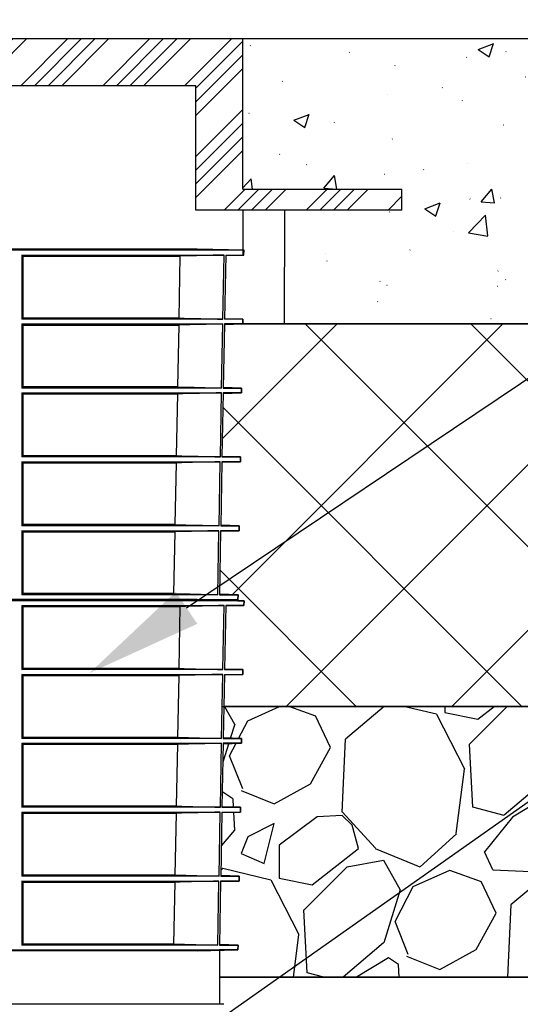
# Model space of a CAD drawing. Units: inches. Extents: x 18811 to 43146, y 7360 to 37080.
# Drawn here: x 25706 to 26347, y 34672 to 35933 of the extents above; entities that cross this region are included whole.
import ezdxf
from ezdxf import colors
from ezdxf.entities.mleader import LeaderData, LeaderLine
from ezdxf.math import Vec2, Vec3

# ---------------------------------------------------------------- set-up
doc = ezdxf.new("R2010")
doc.units = ezdxf.units.IN
doc.header["$LTSCALE"] = 0.25
doc.header["$MEASUREMENT"] = 0
doc.layers.add('Dims', color=7, linetype='Continuous', lineweight=30)
doc.layers.add('Geotextile', color=7, linetype='Continuous', true_color=0x3e5d76)
for name, color, linetype in [('HD', 7, 'Continuous'), ('SD', 7, 'Continuous'), ('Text', 7, 'Continuous')]:
    doc.layers.add(name, color=color, linetype=linetype)
doc.styles.get("Standard").update_dxf_attribs({"font": 'arial.ttf'})

msp = doc.modelspace()

# ---------------------------------------------------------------- hatches: boundary and pattern name
at = {"transparency": 33554559}
h = msp.add_hatch(dxfattribs=at)
h.set_pattern_fill('ANSI37', color=256, scale=1200)
h.set_pattern_definition([(45, (0, 308.78), (-106.066, 106.066), []), (135, (0, 308.78), (-106.066, -106.066), [])])
h.paths.add_polyline_path([(25159.692, 35454.5193), (25136.1417, 35455.1359), (25136.0333, 35455.1359), (25136.0333, 35461.3456), (25159.5544, 35461.9616), (25158.062, 35542.7509), (25134.6017, 35543.3652), (24726.6017, 35543.3652), (24726.6017, 35702.5177), (23030.6001, 35702.5177), (23415.998, 35053.7113), (25158.8082, 35053.7113), (25158.062, 35094.1068), (25134.6017, 35094.7211), (25134.4947, 35094.7211), (25134.4947, 35100.8502), (25157.9261, 35101.4637), (25156.4335, 35182.296), (25133.0624, 35182.908), (25132.9553, 35189.0412), (25140.7829, 35189.2461), (25140.7055, 35193.6779), (25140.652, 35196.7445), (25164.4466, 35197.3676), (25162.9541, 35278.0559), (25139.2218, 35278.6773), (25139.1106, 35285.0483), (25162.8133, 35285.6689), (25161.3227, 35366.2876), (25137.6269, 35366.9066), (25137.572, 35373.1969), (25161.1835, 35373.8152)])
h.paths.add_polyline_path([(26246.5398, 35543.3652), (25991.7843, 35543.3652), (25968.324, 35542.7509), (25966.8315, 35461.9616), (25990.3526, 35461.3456), (25990.2442, 35455.1359), (25966.694, 35454.5193), (25965.2024, 35373.8152), (25988.814, 35373.1969), (25988.7042, 35366.9066), (25965.0633, 35366.2876), (25963.5727, 35285.6689), (25985.8515, 35285.0855)], flags=17)
h.paths.add_polyline_path([(26913.6657, 35702.5177), (26407.1765, 35702.5177), (26399.7843, 35695.1938), (26399.7843, 35543.3652), (26246.5398, 35543.3652), (25985.8515, 35285.0855), (25987.2753, 35285.0483), (25987.1641, 35278.6773), (25979.1723, 35278.4681), (25963.1458, 35262.5896), (25961.9393, 35197.3676), (25985.734, 35196.7445), (25985.6269, 35190.6114), (25985.6481, 35189.2449), (25993.4306, 35189.0412), (25993.3236, 35182.908), (25969.9525, 35182.296), (25968.4598, 35101.4637), (25991.8912, 35100.8502), (25991.7843, 35094.7211), (25968.324, 35094.1068), (25967.5777, 35053.7113), (26276.8503, 35053.7113)])
h.paths.add_polyline_path([(27207.0483, 35218.8642), (26919.753, 35702.5177), (26913.6657, 35702.5177), (26276.8503, 35053.7113), (27045.6049, 35053.7113)])
h.paths.add_polyline_path([(27207.0483, 35218.8642), (27045.6049, 35053.7113), (27305.1509, 35053.7113)])
h = msp.add_hatch(dxfattribs=at)
h.set_pattern_fill('GRAVEL', color=256, scale=300, angle=45)
h.set_pattern_definition([(273.012788, (-47420.57, 26448.2), (212.1320344, -3606.244584), [40.3608, -3995.7264]), (229.96974, (-47418.448, 26407.895), (2333.452378, 2757.7164466), [69.2604, -6856.7774]), (177.510447, (-47462.995, 26354.862), (4454.7727215, -212.1320344), [48.8364, -4834.8098]), (312.27369, (-47492.694, 26219.098), (-4030.5086528, 4454.7727215), [63.0714, -6244.0674]), (337.833654, (-47450.267, 26172.429), (-3606.244584, 1484.9242405), [61.8465, -6122.8119]), (42.27369, (-47392.992, 26149.094), (-4454.7727215, -4030.5086528), [63.0714, -6244.0674]), (82.69424, (-47346.323, 26191.521), (-636.396103, -4879.0367902), [83.4087, -8257.4546]), (117.255328, (-47335.716, 26274.252), (-3181.9805153, 6151.8289963), [78.7464, -7795.8964]), (166.429566, (-47371.779, 26344.256), (-4454.7727215, 1060.6601718), [63.285, -6265.2219]), (220.23636, (-47433.297, 26359.105), (2545.584412, 2121.3203436), [72.2496, -3540.2288]), (267.397438, (-47488.451, 26312.436), (-212.1320344, -4879.0367902), [93.4344, -9250.0125]), (183.814075, (-47280.562, 26426.987), (-2757.716447, -212.132034), [31.8903, -3157.1534]), (216.469234, (-47312.382, 26424.866), (3181.9805153, 2333.452378), [60.6711, -6006.4534]), (270, (-47361.17, 26388.8), (212.13203, -212.13203), [42.4263, -381.8378]), (248.19859, (-47401.477, 26399.41), (636.396103, 1484.92424), [22.8474, -2261.8845]), (336.80141, (-47409.96, 26378.197), (-848.528137, 424.26407), [32.3109, -1583.2385]), (75.96376, (-47380.264, 26365.47), (212.132034, 1060.660172), [52.4787, -1696.8069]), (206.56505, (-47367.54, 26416.38), (636.3961, 212.13203), [37.9473, -910.736]), (61.38954, (-47532.999, 26255.16), (1484.9242405, 2757.7164466), [53.16, -5262.8535]), (115.346176, (-47507.543, 26301.83), (1484.9242405, -3181.9805153), [44.5983, -4415.2223]), (338.19859, (-47409.962, 26458.807), (-1484.92424, 636.396103), [45.6945, -2239.0374]), (28.61046, (-47367.536, 26441.837), (-2757.7164466, -1484.9242405), [53.16, -5262.8535]), (24.443955, (-47401.477, 26123.64), (-1484.92424, -636.396103), [51.264, -2511.9371]), (339.77514, (-47354.808, 26144.852), (-3394.1125497, 1272.792206), [42.9534, -4252.3929]), (111.80141, (-47195.71, 26248.796), (-636.396103, 1484.92424), [45.6945, -2239.0374]), (62.354025, (-47212.68, 26291.223), (-1909.188309, -3606.244584), [50.2893, -4978.6271]), (114.443955, (-47299.654, 26144.85), (636.396103, -1484.92424), [25.632, -2537.5691]), (146.30993, (-47208.437, 26236.07), (-1060.66017, 636.396103), [15.297, -1514.4089]), (210.96376, (-47221.165, 26244.554), (848.52814, 424.26407), [61.8465, -1175.0852]), (231.009006, (-47274.198, 26212.734), (1909.1883092, 2333.452378), [57.315, -5674.177]), (348.69007, (-47361.17, 26346.38), (-636.3961, 212.13203), [43.2666, -1038.3988]), (38.157227, (-47318.746, 26337.892), (4030.5086528, 3181.9805153), [75.5382, -7478.2688]), (105.945396, (-47259.35, 26384.56), (636.396103, -2333.452378), [30.8868, -3057.8022]), (135, (-47267.83, 26414.26), (-424.2641, 3e-14), [18, -282]), (165.256437, (-47284.804, 26214.855), (2333.452378, -636.396103), [41.6772, -4126.056]), (93.012788, (-47325.11, 26225.462), (-212.1320344, 3606.244584), [80.7216, -3955.3656]), (45, (-47329.35, 26306.07), (0, 424.2641), [78, -222]), (10.304846, (-47274.198, 26361.226), (3606.244584, 636.396103), [47.4342, -4695.9823]), (299.054604, (-47227.53, 26369.71), (636.396103, -1060.660172), [43.6806, -2140.3524]), (252.645975, (-47206.316, 26331.528), (-1909.1883092, -6151.8289963), [71.1195, -7040.8423]), (220.426079, (-47227.529, 26263.646), (-2969.848481, -2545.5844123), [75.2397, -7448.722])])
h.paths.add_polyline_path([(25164.4466, 34707.1201), (25164.4466, 34741.3469), (25140.759, 34741.9672), (25140.652, 34748.1003), (25164.4466, 34748.1003), (25162.9541, 34829.4117), (25139.2218, 34830.0332), (25139.1106, 34836.4041), (25162.8133, 34837.0248), (25161.3227, 34917.6434), (25137.6818, 34918.2625), (25137.572, 34924.5528), (25161.1835, 34925.1711), (25159.6806, 35006.4918), (25136.1417, 35006.4918), (25136.0333, 35012.7015), (25159.5544, 35013.3174), (25158.8082, 35053.7113), (23415.998, 35053.7113), (23621.8768, 34707.1201)])
h.paths.add_polyline_path([(27511.0297, 34707.1201), (27305.1509, 35053.7113), (25967.5777, 35053.7113), (25966.8201, 35012.7015), (25990.3526, 35012.7015), (25990.2442, 35006.4918), (25966.7054, 35006.4918), (25965.191, 34924.5528), (25988.814, 34924.5528), (25988.814, 34918.2653), (25965.0633, 34917.6434), (25963.5612, 34836.4041), (25987.2753, 34836.4041), (25987.1641, 34830.0332), (25963.4434, 34830.0332), (25961.9278, 34748.1003), (25985.734, 34748.1003), (25985.6269, 34741.9672), (25961.9163, 34741.9672), (25961.9163, 34707.1201)])
at = {"layer": 'SD'}
h = msp.add_hatch(dxfattribs=at)
h.set_pattern_fill('ANSI34', color=256, scale=99)
h.set_pattern_definition([(45, (-655.31, 33742.03), (-52.50268, 52.50268), []), (45, (-637.81, 33742.03), (-52.50268, 52.50268), []), (45, (-620.31, 33742.03), (-52.50268, 52.50268), []), (45, (-602.81, 33742.03), (-52.50268, 52.50268), [])])
h.paths.add_polyline_path([(25134.6017, 35715.8811), (24930.6017, 35715.8811), (24930.6017, 35689.1544), (25194.6017, 35689.1544), (25194.6017, 35848.8234), (25931.7843, 35848.8234), (25931.7843, 35689.1544), (26195.7843, 35689.1544), (26195.7843, 35715.8811), (25991.7843, 35715.8811), (25991.7843, 35908.8234), (25134.6017, 35908.8234)])
at = {"layer": 'SD', "transparency": 33554559}
h = msp.add_hatch(dxfattribs=at)
h.set_pattern_fill('AR-CONC', color=256, scale=28.125, style=0)
h.set_pattern_definition([(317.5, (192999.4, 104154.88), (164.02111, 28.15453), [0.44381, -90.96244, 0.44381, -145.24369, 0.44381, -206.27494]), (327.5, (193027.53, 104154.88), (150.13756, -6.343558), [0.58078, -69.73172, 0.58078, -218.79422, 0.58078, -290.51297]), (7.5, (193090.25, 104154.88), (73.98831, 110.928294), [0.35761, -107.07989, 0.35761, -178.79864, 0.35761, -70.658016]), (37.5, (193090.25, 104154.88), (3.41996, 93.626396), [0.55814, -182.81686, 0.55814, -187.87936, 0.55814, -185.769984]), (71.4514, (193132.36, 104187.63), (236.31261, 90.7117), [17.92693, -197.19622]), (326, (193118.37, 104197.07), (68.43244, 203.94845), [16.875, -185.625]), (21, (193118.37, 104197.07), (167.88011, -113.23656), [21.09375, -232.03125]), (351.1842, (193090.25, 104211.13), (262.87367, 273.97086), [25.3125, -278.4375]), (96.6356, (193115.26, 104207.25), (262.8739, 273.97065), [26.8904, -295.7943]), (46.1842, (193090.25, 104211.13), (300.16154, -46.55222), [31.6406, -348.0469]), (100.4514, (193107.06, 104153.4), (162.70576, 193.90487), [17.92693, -197.19622]), (355, (193090.25, 104154.88), (-39.02381, 211.55404), [16.875, -185.625]), (50, (193090.25, 104154.88), (201.72943, -17.64904), [21.09375, -232.03125])])
h.paths.add_polyline_path([(26195.7843, 35689.1544), (26059.2107, 35689.1544), (26059.2107, 35543.3652), (26399.7843, 35543.3652), (26399.7843, 35908.8234), (25991.7843, 35908.8234), (25991.7843, 35715.8811), (26195.7843, 35715.8811)])

# ---------------------------------------------------------------- linework, layer by layer
at = {"color": 7}
for points in [[(26399.7843, 35543.3652), (25968.3353, 35543.3652), (25966.8201, 35461.3456), (25990.3526, 35461.3456), (25990.2442, 35455.1359), (25966.7054, 35455.1359), (25965.191, 35373.1969), (25988.814, 35373.1969), (25988.7042, 35366.9066), (25965.0747, 35366.9066), (25963.5612, 35285.0483), (25987.2753, 35285.0483), (25987.1641, 35278.6773), (25963.4434, 35278.6773), (25961.9278, 35196.7445), (25985.734, 35196.7445), (25985.6269, 35190.6114), (25985.6513, 35189.0412), (25993.4306, 35189.0412), (25993.3236, 35182.908), (25969.9638, 35182.908), (25968.4485, 35100.8502), (25991.8912, 35100.8502), (25991.7843, 35094.7211), (25968.324, 35094.1068), (25967.5777, 35053.7113), (27305.1509, 35053.7113)], [(27305.1509, 35053.7113), (25967.5777, 35053.7113), (25966.8201, 35012.7015), (25990.3526, 35012.7015), (25990.2442, 35006.4918), (25966.7054, 35006.4918), (25965.191, 34924.5528), (25988.814, 34924.5528), (25988.814, 34918.2653), (25965.0633, 34917.6434), (25963.5612, 34836.4041), (25987.2753, 34836.4041), (25987.1641, 34830.0332), (25963.4434, 34830.0332), (25961.9278, 34748.1003), (25985.734, 34748.1003), (25985.6269, 34741.9672), (25961.9163, 34741.9672), (25961.9163, 34707.1201), (27511.0297, 34707.1201), (27305.1509, 35053.7113)]]:
    msp.add_lwpolyline(points, dxfattribs=at)
at = {"layer": 'Dims', "color": 7}
msp.add_line((25965.5102, 35053.7113), (27305.1509, 35053.7113), dxfattribs=at)
at = {"layer": 'Geotextile', "lineweight": 35}
msp.add_line((25961.9163, 34707.1201), (27511.0297, 34707.1201), dxfattribs=at)
at = {"layer": 'HD', "lineweight": -2}
msp.add_line((26045.0962, 35689.1544), (26044.6574, 35543.3652), dxfattribs=at)
at = {"layer": 'HD'}
msp.add_line((25967.4656, 34672.273), (25163.5445, 34672.273), dxfattribs=at)
at = {"layer": 'SD'}
for p, q in [((24726.6017, 35908.8234), (26399.7843, 35908.8234)), ((25991.7843, 35715.8811), (25991.7843, 35908.8234)), ((25194.6017, 35848.8234), (25931.7843, 35848.8234)), ((25931.7843, 35689.1544), (25931.7843, 35848.8234)), ((25991.7843, 35715.8811), (26195.7843, 35715.8811)), ((26195.7843, 35689.1544), (26195.7843, 35715.8811)), ((25991.7843, 35689.1544), (25991.7843, 35631.5119)), ((25933.4795, 35639.2552), (25192.9064, 35639.2552)), ((25933.4538, 35639.2555), (25192.9322, 35639.2555)), ((25993.4306, 35637.6853), (25933.4795, 35639.2552)), ((25993.4306, 35637.6853), (25132.9553, 35637.6853)), ((25708.8591, 35631.5522), (25708.8582, 35549.4943)), ((25708.8591, 35631.5522), (25967.9073, 35631.5522)), ((25710.3386, 35550.8583), (25710.3386, 35630.187)), ((25710.3386, 35630.187), (25911.3715, 35630.187)), ((25911.3715, 35630.187), (25909.8678, 35550.8583)), ((25966.385, 35549.4943), (25967.9073, 35631.5522)), ((25969.9638, 35631.5522), (25968.4485, 35549.4943)), ((25969.9525, 35630.9402), (25993.3236, 35631.5522)), ((25969.9638, 35631.5522), (25993.3236, 35631.5522)), ((25993.3236, 35631.5522), (25993.4306, 35637.6853)), ((25909.8678, 35550.8583), (25710.3386, 35550.8583)), ((25991.8912, 35549.4943), (25968.4598, 35550.1079)), ((25708.8581, 35543.3652), (25708.8572, 35461.3456)), ((25708.8581, 35543.3652), (25966.2713, 35543.3652)), ((25966.385, 35549.4943), (25708.8582, 35549.4943)), ((25710.3385, 35462.7096), (25710.3386, 35542)), ((25710.3386, 35542), (25909.6998, 35542)), ((25909.6998, 35542), (25908.1957, 35462.7096)), ((25964.749, 35461.3456), (25966.2713, 35543.3652)), ((25968.3353, 35543.3652), (25966.8201, 35461.3456)), ((25968.324, 35542.7509), (25991.7843, 35543.3652)), ((25968.3353, 35543.3652), (26399.7843, 35543.3652)), ((25991.8912, 35549.4943), (25968.4485, 35549.4943)), ((25991.7843, 35549.4971), (25991.7843, 35543.3652)), ((25991.7843, 35543.3652), (25991.8912, 35549.4943)), ((25908.1957, 35462.7096), (25710.3385, 35462.7096)), ((25990.3526, 35461.3456), (25966.8315, 35461.9616)), ((25708.8572, 35455.1359), (25708.8563, 35373.1969)), ((25964.749, 35461.3456), (25708.8572, 35461.3456)), ((25708.8572, 35455.1359), (25964.6338, 35455.1359)), ((25710.3385, 35453.7707), (25908.026, 35453.7707)), ((25710.3385, 35374.5609), (25710.3385, 35453.7707)), ((25908.026, 35453.7707), (25906.5223, 35374.5609)), ((25963.1122, 35373.1969), (25964.6338, 35455.1359)), ((25966.7054, 35455.1359), (25965.191, 35373.1969)), ((25966.694, 35454.5193), (25990.2442, 35455.1359)), ((25966.7054, 35455.1359), (25990.2442, 35455.1359)), ((25990.3526, 35461.3456), (25966.8201, 35461.3456)), ((25990.2442, 35455.1359), (25990.3526, 35461.3456)), ((25906.5223, 35374.5609), (25710.3385, 35374.5609)), ((25988.814, 35373.1969), (25965.2024, 35373.8152)), ((25708.8562, 35366.9066), (25708.8553, 35285.0483)), ((25708.8562, 35366.9066), (25962.9954, 35366.9066)), ((25963.1122, 35373.1969), (25708.8563, 35373.1969)), ((25710.3385, 35365.5414), (25906.351, 35365.5414)), ((25710.3386, 35286.4122), (25710.3385, 35365.5414)), ((25906.351, 35365.5414), (25904.8477, 35286.4122)), ((25961.4747, 35285.0483), (25962.9954, 35366.9066)), ((25965.0747, 35366.9066), (25963.5612, 35285.0483)), ((25965.0633, 35366.2876), (25988.7042, 35366.9066)), ((25965.0747, 35366.9066), (25988.7042, 35366.9066)), ((25988.814, 35373.1969), (25965.191, 35373.1969)), ((25988.7042, 35366.9066), (25988.814, 35373.1969)), ((25961.4747, 35285.0483), (25708.8553, 35285.0483)), ((25904.8477, 35286.4122), (25710.3386, 35286.4122)), ((25987.2753, 35285.0483), (25963.5612, 35285.0483)), ((25987.2753, 35285.0483), (25963.5727, 35285.6689)), ((25987.1641, 35278.6773), (25987.2753, 35285.0483)), ((25708.8553, 35278.6773), (25708.8544, 35196.7445)), ((25708.8553, 35278.6773), (25961.3563, 35278.6773)), ((25710.3386, 35198.1085), (25710.3386, 35277.3121)), ((25710.3386, 35277.3121), (25904.6747, 35277.3121)), ((25904.6747, 35277.3121), (25903.1688, 35198.1085)), ((25959.8334, 35196.7445), (25961.3563, 35278.6773)), ((25963.4434, 35278.6773), (25961.9278, 35196.7445)), ((25963.4319, 35278.0559), (25987.1641, 35278.6773)), ((25963.4434, 35278.6773), (25987.1641, 35278.6773)), ((25903.1688, 35198.1085), (25710.3386, 35198.1085)), ((25985.734, 35196.7445), (25961.9393, 35197.3676)), ((25993.4306, 35189.0412), (25132.9553, 35189.0412)), ((25140.759, 35190.6114), (25985.6269, 35190.6114)), ((25933.4912, 35189.2461), (25192.8947, 35189.2461)), ((25933.4795, 35190.611), (25192.9064, 35190.611)), ((25959.8334, 35196.7445), (25708.8544, 35196.7445)), ((25993.4306, 35189.0412), (25933.4795, 35190.611)), ((25933.4912, 35189.2461), (25985.6269, 35190.6114)), ((25985.734, 35196.7445), (25961.9278, 35196.7445)), ((25985.6269, 35190.6114), (25985.734, 35196.7445)), ((25993.3236, 35182.908), (25993.4306, 35189.0412)), ((25708.8591, 35182.908), (25708.8582, 35100.8502)), ((25708.8591, 35182.908), (25967.9073, 35182.908)), ((25710.3386, 35102.2141), (25710.3386, 35181.5428)), ((25710.3386, 35181.5428), (25911.3715, 35181.5428)), ((25911.3715, 35181.5428), (25909.8678, 35102.2141)), ((25966.385, 35100.8502), (25967.9073, 35182.908)), ((25969.9638, 35182.908), (25968.4485, 35100.8502)), ((25969.9525, 35182.296), (25993.3236, 35182.908)), ((25969.9638, 35182.908), (25993.3236, 35182.908)), ((25966.385, 35100.8502), (25708.8582, 35100.8502)), ((25909.8678, 35102.2141), (25710.3386, 35102.2141)), ((25991.8912, 35100.8502), (25968.4485, 35100.8502)), ((25991.8912, 35100.8502), (25968.4598, 35101.4637)), ((25991.7843, 35094.7211), (25991.8912, 35100.8502)), ((25708.8581, 35094.7211), (25708.8572, 35012.7015)), ((25708.8581, 35094.7211), (25966.2713, 35094.7211)), ((25710.3385, 35014.0654), (25710.3386, 35093.3559)), ((25710.3386, 35093.3559), (25909.6998, 35093.3559)), ((25909.6998, 35093.3559), (25908.1957, 35014.0654)), ((25964.749, 35012.7015), (25966.2713, 35094.7211)), ((25968.3353, 35094.7211), (25966.8201, 35012.7015)), ((25968.324, 35094.1068), (25991.7843, 35094.7211)), ((25968.3353, 35094.7211), (25991.7843, 35094.7211)), ((25964.749, 35012.7015), (25708.8572, 35012.7015)), ((25908.1957, 35014.0654), (25710.3385, 35014.0654)), ((25990.3526, 35012.7015), (25966.8201, 35012.7015)), ((25990.3526, 35012.7015), (25966.8315, 35013.3174)), ((25990.2442, 35006.4918), (25990.3526, 35012.7015)), ((25708.8572, 35006.4918), (25708.8563, 34924.5528)), ((25708.8572, 35006.4918), (25964.6338, 35006.4918)), ((25710.3385, 35005.1266), (25908.026, 35005.1266)), ((25710.3385, 34925.9168), (25710.3385, 35005.1266)), ((25908.026, 35005.1266), (25906.5223, 34925.9168)), ((25963.1122, 34924.5528), (25964.6338, 35006.4918)), ((25966.7054, 35006.4918), (25965.191, 34924.5528)), ((25966.694, 35005.8751), (25990.2442, 35006.4918)), ((25966.7054, 35006.4918), (25990.2442, 35006.4918)), ((25963.1122, 34924.5528), (25708.8563, 34924.5528)), ((25906.5223, 34925.9168), (25710.3385, 34925.9168)), ((25988.814, 34924.5528), (25965.191, 34924.5528)), ((25988.814, 34924.5528), (25965.2024, 34925.1711)), ((25988.7042, 34918.2625), (25988.814, 34924.5528)), ((25708.8562, 34918.2625), (25708.8553, 34836.4041)), ((25708.8562, 34918.2625), (25962.9954, 34918.2625)), ((25710.3385, 34916.8973), (25906.351, 34916.8973)), ((25710.3386, 34837.7681), (25710.3385, 34916.8973)), ((25906.351, 34916.8973), (25904.8477, 34837.7681)), ((25961.4747, 34836.4041), (25962.9954, 34918.2625)), ((25965.0747, 34918.2625), (25963.5612, 34836.4041)), ((25965.0633, 34917.6434), (25988.7042, 34918.2625)), ((25965.0747, 34918.2625), (25988.7042, 34918.2625)), ((25961.4747, 34836.4041), (25708.8553, 34836.4041)), ((25904.8477, 34837.7681), (25710.3386, 34837.7681)), ((25987.2753, 34836.4041), (25963.5612, 34836.4041)), ((25987.2753, 34836.4041), (25963.5727, 34837.0248)), ((25987.1641, 34830.0332), (25987.2753, 34836.4041)), ((25708.8553, 34830.0332), (25708.8544, 34748.1003)), ((25708.8553, 34830.0332), (25961.3563, 34830.0332)), ((25710.3386, 34749.4643), (25710.3386, 34828.6679)), ((25710.3386, 34828.6679), (25904.6747, 34828.6679)), ((25904.6747, 34828.6679), (25903.1688, 34749.4643)), ((25959.8334, 34748.1003), (25961.3563, 34830.0332)), ((25963.4434, 34830.0332), (25961.9278, 34748.1003)), ((25963.4319, 34829.4117), (25987.1641, 34830.0332)), ((25963.4434, 34830.0332), (25987.1641, 34830.0332)), ((25959.8334, 34748.1003), (25708.8544, 34748.1003)), ((25903.1688, 34749.4643), (25710.3386, 34749.4643)), ((25985.734, 34748.1003), (25961.9278, 34748.1003)), ((25985.734, 34748.1003), (25961.9393, 34748.7234)), ((25985.6269, 34741.9672), (25985.734, 34748.1003)), ((25140.759, 34741.9672), (25985.6269, 34741.9672)), ((25933.4912, 34740.602), (25192.8947, 34740.602)), ((25933.4912, 34740.602), (25985.6269, 34741.9672)), ((25961.9163, 34741.9672), (25961.9163, 34672.273))]:
    msp.add_line(p, q, dxfattribs=at)
msp.add_lwpolyline([(26195.7843, 35689.1544), (25931.7843, 35689.1544)], dxfattribs=at)
for centre in [(25933.4538, 35638.2713), (25933.4538, 35189.6271)]:
    msp.add_arc(centre, 0.9843, 88.5, 90, dxfattribs=at)
for points in [[(25710.3386, 35630.187), (25709.8455, 35630.6365), (25709.3523, 35631.0923), (25708.8591, 35631.5522)], [(25967.9073, 35631.5522), (25949.0622, 35631.0923), (25930.2169, 35630.6365), (25911.3715, 35630.187)], [(25708.8582, 35549.4943), (25709.3517, 35549.9539), (25709.8451, 35550.4092), (25710.3386, 35550.8583)], [(25909.8678, 35550.8583), (25928.707, 35550.4092), (25947.5461, 35549.9539), (25966.385, 35549.4943)], [(25710.3386, 35542), (25709.8451, 35542.4495), (25709.3516, 35542.9052), (25708.8581, 35543.3652)], [(25966.2713, 35543.3652), (25947.4143, 35542.9052), (25928.5571, 35542.4495), (25909.6998, 35542)], [(25708.8572, 35461.3456), (25709.351, 35461.8053), (25709.8448, 35462.2606), (25710.3385, 35462.7096)], [(25908.1957, 35462.7096), (25927.0469, 35462.2606), (25945.898, 35461.8053), (25964.749, 35461.3456)], [(25710.3385, 35453.7707), (25709.8447, 35454.2201), (25709.3509, 35454.6759), (25708.8572, 35455.1359)], [(25964.6338, 35455.1359), (25945.7646, 35454.6759), (25926.8954, 35454.2201), (25908.026, 35453.7707)], [(25708.8563, 35373.1969), (25709.3504, 35373.6566), (25709.8444, 35374.112), (25710.3385, 35374.5609)], [(25906.5223, 35374.5609), (25925.3858, 35374.112), (25944.249, 35373.6566), (25963.1122, 35373.1969)], [(25710.3385, 35365.5414), (25709.8444, 35365.9907), (25709.3503, 35366.4465), (25708.8562, 35366.9066)], [(25962.9954, 35366.9066), (25944.1141, 35366.4465), (25925.2326, 35365.9907), (25906.351, 35365.5414)], [(25708.8553, 35285.0483), (25709.3497, 35285.508), (25709.8442, 35285.9634), (25710.3386, 35286.4122)], [(25904.8477, 35286.4122), (25923.7235, 35285.9634), (25942.5991, 35285.508), (25961.4747, 35285.0483)], [(25710.3386, 35277.3121), (25709.8441, 35277.7614), (25709.3497, 35278.2171), (25708.8553, 35278.6773)], [(25961.3563, 35278.6773), (25942.4626, 35278.2171), (25923.5687, 35277.7614), (25904.6747, 35277.3121)], [(25708.8544, 35196.7445), (25709.3492, 35197.2043), (25709.8439, 35197.6597), (25710.3386, 35198.1085)], [(25903.1688, 35198.1085), (25922.0571, 35197.6597), (25940.9453, 35197.2043), (25959.8334, 35196.7445)], [(25710.3386, 35181.5428), (25709.8455, 35181.9923), (25709.3523, 35182.4481), (25708.8591, 35182.908)], [(25967.9073, 35182.908), (25949.0622, 35182.4481), (25930.2169, 35181.9923), (25911.3715, 35181.5428)], [(25708.8582, 35100.8502), (25709.3517, 35101.3097), (25709.8451, 35101.7651), (25710.3386, 35102.2141)], [(25909.8678, 35102.2141), (25928.707, 35101.7651), (25947.5461, 35101.3097), (25966.385, 35100.8502)], [(25710.3386, 35093.3559), (25709.8451, 35093.8053), (25709.3516, 35094.2611), (25708.8581, 35094.7211)], [(25966.2713, 35094.7211), (25947.4143, 35094.2611), (25928.5571, 35093.8053), (25909.6998, 35093.3559)], [(25708.8572, 35012.7015), (25709.351, 35013.1611), (25709.8448, 35013.6164), (25710.3385, 35014.0654)], [(25908.1957, 35014.0654), (25927.0469, 35013.6164), (25945.898, 35013.1611), (25964.749, 35012.7015)], [(25710.3385, 35005.1266), (25709.8447, 35005.5759), (25709.3509, 35006.0317), (25708.8572, 35006.4918)], [(25964.6338, 35006.4918), (25945.7646, 35006.0317), (25926.8954, 35005.5759), (25908.026, 35005.1266)], [(25708.8563, 34924.5528), (25709.3504, 34925.0125), (25709.8444, 34925.4678), (25710.3385, 34925.9168)], [(25906.5223, 34925.9168), (25925.3858, 34925.4678), (25944.249, 34925.0125), (25963.1122, 34924.5528)], [(25710.3385, 34916.8973), (25709.8444, 34917.3466), (25709.3503, 34917.8023), (25708.8562, 34918.2625)], [(25962.9954, 34918.2625), (25944.1141, 34917.8023), (25925.2326, 34917.3466), (25906.351, 34916.8973)], [(25708.8553, 34836.4041), (25709.3497, 34836.8639), (25709.8442, 34837.3192), (25710.3386, 34837.7681)], [(25904.8477, 34837.7681), (25923.7235, 34837.3192), (25942.5991, 34836.8639), (25961.4747, 34836.4041)], [(25710.3386, 34828.6679), (25709.8441, 34829.1172), (25709.3497, 34829.573), (25708.8553, 34830.0332)], [(25961.3563, 34830.0332), (25942.4626, 34829.573), (25923.5687, 34829.1172), (25904.6747, 34828.6679)], [(25708.8544, 34748.1003), (25709.3492, 34748.5601), (25709.8439, 34749.0155), (25710.3386, 34749.4643)], [(25903.1688, 34749.4643), (25922.0571, 34749.0155), (25940.9453, 34748.5601), (25959.8334, 34748.1003)]]:
    msp.add_open_spline(points, degree=3, dxfattribs=at)

# ---------------------------------------------------------------- leaders
at = {"layer": 'Text'}
ml = msp.add_multileader_mtext('Standard', dxfattribs=at)
ml.set_content('Extension Shaft (Part #314038)', color=256)
ml.set_leader_properties()
ml.build(insert=Vec2(0, 0))
ml.multileader.update_dxf_attribs({"text_right_attachment_type": 6, "dogleg_length": 0.0938, "arrow_head_size": 150})
ctx = ml.context
ctx.base_point, ctx.char_height, ctx.arrow_head_size, ctx.landing_gap_size, ctx.plane_origin = Vec3(28874.5121, 36970.2271), 144, 150, 0.1406, Vec3(30074.6818, 37130.2201)
ctx.right_attachment = 6
notes = []
notes.append((ctx, [(0, (1, 1, 0), (28584.5031, 36970.2271), (1, 0), 290.009, [(1, [(25795.2539, 35096.249)], 0, [])])]))
ctx.mtext.insert, ctx.mtext.width, ctx.mtext.flow_direction = Vec3(28874.6527, 37063.3949), 2967.282937, 5
ml = msp.add_multileader_mtext('Standard', dxfattribs=at)
ml.set_content('HD Remote Access Unit^J(Part #27034) - See NOTE 3 ', color=256)
ml.set_leader_properties()
ml.build(insert=Vec2(0, 0))
ml.multileader.update_dxf_attribs({"text_right_attachment_type": 6, "dogleg_length": 0.0938, "arrow_head_size": 150})
ctx = ml.context
ctx.base_point, ctx.char_height, ctx.arrow_head_size, ctx.landing_gap_size, ctx.plane_origin = Vec3(28874.5121, 36499.5049), 144, 150, 0.1406, Vec3(29693.3923, 36250.2813)
ctx.right_attachment = 6
notes.append((ctx, [(0, (1, 1, 0), (28584.5031, 36499.5049), (1, 0), 290.009, [(1, [(25709.0527, 34475.2222)], 0, [])])]))
ctx.mtext.insert, ctx.mtext.width, ctx.mtext.flow_direction = Vec3(28874.6527, 36592.6727), 2643.815138, 5
for ctx, leaders in notes:
    for number, flags, end, landing, length, lines in leaders:
        leader = LeaderData()
        leader.index, (leader.has_last_leader_line, leader.has_dogleg_vector, leader.attachment_direction) = number, flags
        leader.last_leader_point, leader.dogleg_vector, leader.dogleg_length = Vec3(end), Vec3(landing), length
        for number, points, colour, breaks in lines:
            line = LeaderLine()
            line.index, line.vertices, line.color, line.breaks = number, Vec3.list(points), colors.encode_raw_color(colour), breaks
            leader.lines.append(line)
        ctx.leaders.append(leader)

doc.saveas('drawing.dxf')
